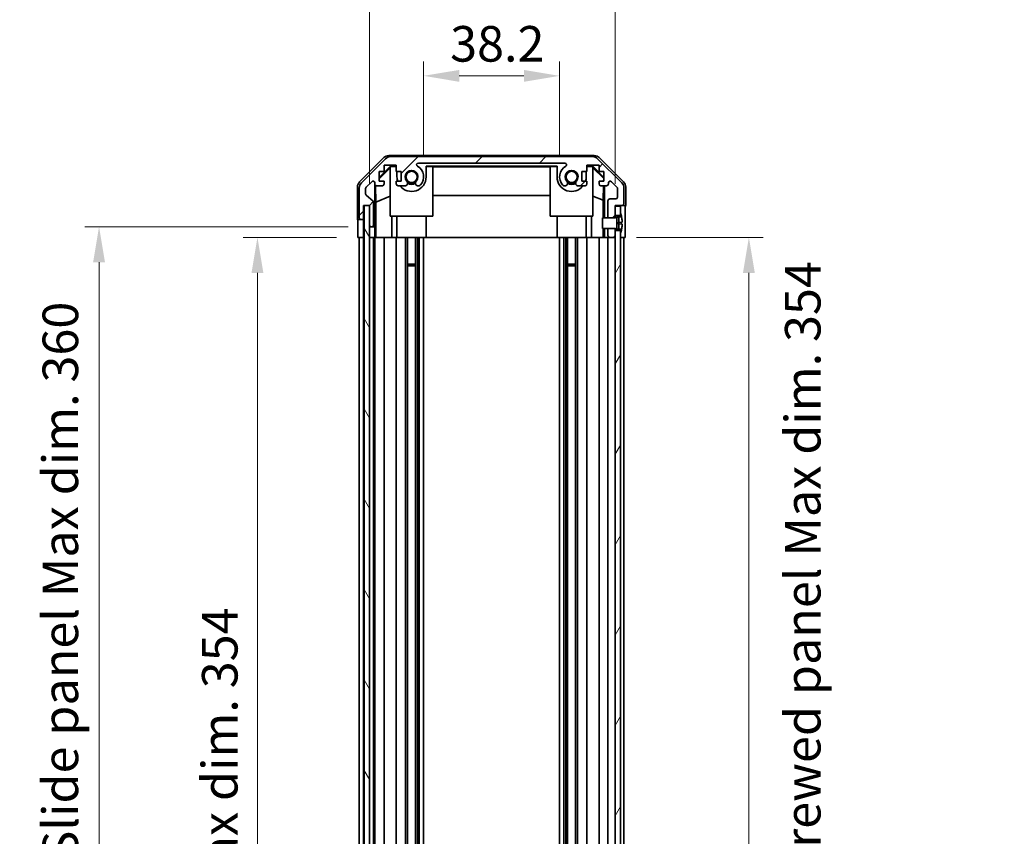
# Model space of a CAD drawing. Units: millimetres. Extents: x 58 to 7353, y 11 to 1297.
# Drawn here: x 2457 to 2734, y 697 to 926 of the extents above; entities that cross this region are included whole.
import ezdxf

# ---------------------------------------------------------------- set-up
doc = ezdxf.new("R2010")
doc.units = ezdxf.units.MM
doc.header["$LTSCALE"] = 4
doc.layers.get('Defpoints').update_dxf_attribs({"lineweight": 25})
for name, color, linetype, lineweight in [('Dimension (ISO)', 7, 'Continuous', 18), ('Dimension (ISO) @ 1', 7, 'Continuous', 18), ('Hatch (ISO)', 1, 'Continuous', 18), ('Visible (ISO)', 7, 'Continuous', 35)]:
    doc.layers.add(name, color=color, linetype=linetype, lineweight=lineweight)
doc.styles.add('Note Text (TK)', font='txt')
doc.dimstyles.new('Default - Method 1b (TK)', dxfattribs={"dimscale": 4, "dimtxt": 2.5, "dimasz": 2.5, "dimexe": 1, "dimexo": 1.5, "dimgap": 1, "dimtad": 1, "dimtoh": 1, "dimrnd": 1e-08, "dimdsep": 46, "dimtxsty": 'Note Text (TK)', "dimcen": 0.09, "dimdle": 5, "dimclrd": 100, "dimclre": 100, "dimclrt": 7, "dimadec": 1, "dimazin": 1, "dimtfac": 1, "dimtmove": 0, "dimatfit": 3, "dimfxl": 1, "dimtolj": 1, "dimlwd": -1, "dimlwe": -1, "dimarcsym": 0})

# ---------------------------------------------------------------- blocks, each defined once
blk = doc.blocks.new('*D61')
at = {"layer": 'Defpoints', "color": 0}
for p in [(2609.19, 910.38), (2570.99, 881.99), (2609.19, 881.99)]:
    blk.add_point(p, dxfattribs=at)
at = {"layer": 'Dimension (ISO)', "color": 100}
for p, q in [((2570.99, 887.99), (2570.99, 914.38)), ((2609.19, 887.99), (2609.19, 914.38)), ((2580.99, 910.38), (2599.19, 910.38))]:
    blk.add_line(p, q, dxfattribs=at)
for points in [[(2580.99, 912.04), (2580.99, 908.71), (2570.99, 910.38)], [(2599.19, 912.04), (2599.19, 908.71), (2609.19, 910.38)]]:
    blk.add_solid(points, dxfattribs=at)
at = {"layer": 'Dimension (ISO)', "color": 7, "insert": (2578.44, 919.38), "char_height": 10, "attachment_point": 4, "style": 'Note Text (TK)'}
blk.add_mtext('\\A1;38.2', dxfattribs=at)
blk = doc.blocks.new('*D60')
at = {"layer": 'Defpoints', "color": 0}
for p in [(2624.79, 955.92), (2555.74, 873.99), (2624.79, 873.99)]:
    blk.add_point(p, dxfattribs=at)
at = {"layer": 'Dimension (ISO)', "color": 100}
for p, q in [((2555.74, 879.99), (2555.74, 959.92)), ((2624.79, 879.99), (2624.79, 959.92)), ((2565.74, 955.92), (2614.79, 955.92))]:
    blk.add_line(p, q, dxfattribs=at)
for points in [[(2565.74, 957.58), (2565.74, 954.25), (2555.74, 955.92)], [(2614.79, 957.58), (2614.79, 954.25), (2624.79, 955.92)]]:
    blk.add_solid(points, dxfattribs=at)
at = {"layer": 'Dimension (ISO)', "color": 7, "insert": (2515.41, 966.51), "char_height": 10, "attachment_point": 4, "style": 'Note Text (TK)'}
blk.add_mtext('\\A1; 有効寸法 / Max dim. 69', dxfattribs=at)
blk = doc.blocks.new('*D59')
at = {"layer": 'Defpoints', "color": 0}
for p in [(2552.48, 864.99), (2524.27, 510.99), (2552.39, 510.99)]:
    blk.add_point(p, dxfattribs=at)
at = {"layer": 'Dimension (ISO)', "color": 100}
for p, q in [((2546.48, 864.99), (2520.27, 864.99)), ((2524.27, 854.99), (2524.27, 520.99)), ((2546.39, 510.99), (2520.27, 510.99))]:
    blk.add_line(p, q, dxfattribs=at)
for points in [[(2522.6, 854.99), (2525.93, 854.99), (2524.27, 864.99)], [(2522.6, 520.99), (2525.93, 520.99), (2524.27, 510.99)]]:
    blk.add_solid(points, dxfattribs=at)
at = {"layer": 'Dimension (ISO)', "color": 7, "insert": (2513.68, 611.93), "char_height": 10, "attachment_point": 4, "rotation": 90, "style": 'Note Text (TK)'}
blk.add_mtext('\\A1;有効寸法 / Max dim. 354', dxfattribs=at)
blk = doc.blocks.new('*D58')
at = {"layer": 'Defpoints', "color": 0}
for p in [(2479.74, 867.99), (2555.74, 867.99), (2555.74, 507.99)]:
    blk.add_point(p, dxfattribs=at)
at = {"layer": 'Dimension (ISO)', "color": 100}
for p, q in [((2549.74, 867.99), (2475.74, 867.99)), ((2479.74, 517.99), (2479.74, 857.99)), ((2549.74, 507.99), (2475.74, 507.99))]:
    blk.add_line(p, q, dxfattribs=at)
for points in [[(2478.07, 857.99), (2481.41, 857.99), (2479.74, 867.99)], [(2478.07, 517.99), (2481.41, 517.99), (2479.74, 507.99)]]:
    blk.add_solid(points, dxfattribs=at)
at = {"layer": 'Dimension (ISO)', "color": 7, "insert": (2468.87, 528.58), "char_height": 10, "attachment_point": 4, "rotation": 90, "style": 'Note Text (TK)'}
blk.add_mtext('\\A1;ハメ込みパネル有効寸法 / Slide panel Max dim. 360', dxfattribs=at)
blk = doc.blocks.new('*D57')
at = {"layer": 'Defpoints', "color": 0}
for p in [(2624.79, 864.99), (2662.42, 864.99), (2624.79, 510.99)]:
    blk.add_point(p, dxfattribs=at)
at = {"layer": 'Dimension (ISO)', "color": 100}
for p, q in [((2630.79, 864.99), (2666.42, 864.99)), ((2662.42, 520.99), (2662.42, 854.99)), ((2630.79, 510.99), (2666.42, 510.99))]:
    blk.add_line(p, q, dxfattribs=at)
for points in [[(2660.75, 854.99), (2664.08, 854.99), (2662.42, 864.99)], [(2660.75, 520.99), (2664.08, 520.99), (2662.42, 510.99)]]:
    blk.add_solid(points, dxfattribs=at)
at = {"layer": 'Dimension (ISO)', "color": 7, "insert": (2677.56, 516.85), "char_height": 10, "attachment_point": 4, "rotation": 90, "style": 'Note Text (TK)'}
blk.add_mtext('\\A1;ねじ止めパネル有効寸法 / Screwed panel Max dim. 354', dxfattribs=at)

msp = doc.modelspace()

# ---------------------------------------------------------------- hatches: boundary and pattern name
at = {"layer": 'Hatch (ISO)'}
h = msp.add_hatch(dxfattribs=at)
h.set_pattern_fill('ANSI31', color=256, scale=101.6, style=0)
h.set_pattern_definition([(45, (1574, 1e-06), (-8.98026, 8.98026), [])])
edge = h.paths.add_edge_path()
edge.add_line((2624.7893, 867.4852), (2622.7893, 867.4852))
edge.add_line((2622.7893, 867.4852), (2622.7893, 867.4852))
edge.add_line((2622.7893, 867.4852), (2622.7893, 865.4852))
edge.add_ellipse((2623.2893, 865.4852), major_axis=(-0.5, 0), ratio=1, start_angle=0, end_angle=90)
edge.add_line((2623.2893, 864.9852), (2624.2893, 864.9852))
edge.add_ellipse((2624.2893, 865.4852), major_axis=(0, -0.5), ratio=1, start_angle=0, end_angle=90)
edge.add_line((2624.7893, 865.4852), (2624.7893, 866.8852))
edge.add_line((2624.7893, 866.8852), (2624.7893, 867.4833))
edge.add_line((2624.7893, 867.4833), (2624.7893, 867.4852))
edge = h.paths.add_edge_path()
edge.add_ellipse((2561.7177, 885.6852), major_axis=(0, 2), ratio=1, start_angle=0, end_angle=45)
edge.add_line((2560.3035, 887.0994), (2553.4751, 880.271))
edge.add_ellipse((2554.8893, 878.8568), major_axis=(-1.4142, 1.4142), ratio=1, start_angle=0, end_angle=45)
edge.add_line((2552.8893, 878.8568), (2552.8893, 870.4852))
edge.add_ellipse((2553.3893, 870.4852), major_axis=(-0.5, 0), ratio=1, start_angle=0, end_angle=90)
edge.add_line((2553.3893, 869.9852), (2553.5893, 869.9852))
edge.add_ellipse((2553.5893, 870.4852), major_axis=(0, -0.5), ratio=1, start_angle=0, end_angle=90)
edge.add_line((2554.0893, 870.4852), (2554.0893, 873.9852))
edge.add_line((2554.0893, 873.9852), (2555.7393, 873.9852))
edge.add_line((2555.7393, 873.9852), (2555.7393, 873.9352))
edge.add_line((2555.7393, 873.9352), (2555.7393, 868.4852))
edge.add_ellipse((2556.2393, 868.4852), major_axis=(-0.5, 0), ratio=1, start_angle=0, end_angle=90)
edge.add_line((2556.2393, 867.9852), (2556.4393, 867.9852))
edge.add_ellipse((2556.4393, 868.4852), major_axis=(0, -0.5), ratio=1, start_angle=0, end_angle=90)
edge.add_line((2556.9393, 868.4852), (2556.9393, 874.7607))
edge.add_ellipse((2556.4393, 874.7607), major_axis=(0.5, 0), ratio=1, start_angle=0, end_angle=48.366461)
edge.add_line((2556.7715, 875.1344), (2554.8571, 876.836))
edge.add_ellipse((2555.1893, 877.2097), major_axis=(-0.3322, -0.3737), ratio=1, start_angle=311.633539, end_angle=360, ccw=False)
edge.add_line((2554.6893, 877.2097), (2554.6893, 878.7325))
edge.add_ellipse((2555.1893, 878.7325), major_axis=(-0.5, 0), ratio=1, start_angle=315, end_angle=360, ccw=False)
edge.add_line((2554.8358, 879.0861), (2556.3858, 880.6361))
edge.add_ellipse((2556.7393, 880.2825), major_axis=(-0.3536, 0.3536), ratio=1, start_angle=225, end_angle=360, ccw=False)
edge.add_line((2557.2393, 880.2825), (2557.2393, 879.9852))
edge.add_ellipse((2557.7393, 879.9852), major_axis=(-0.5, 0), ratio=1, start_angle=0, end_angle=90)
edge.add_line((2557.7393, 879.4852), (2559.3893, 879.4852))
edge.add_ellipse((2559.3893, 879.9852), major_axis=(0, -0.5), ratio=1, start_angle=0, end_angle=90)
edge.add_line((2559.8893, 879.9852), (2559.8893, 880.7352))
edge.add_line((2559.8893, 880.7352), (2558.4893, 880.7352))
edge.add_line((2558.4893, 880.7352), (2558.4893, 883.5352))
edge.add_line((2558.4893, 883.5352), (2559.8893, 883.5352))
edge.add_line((2559.8893, 883.5352), (2559.8893, 885.2352))
edge.add_line((2559.8893, 885.2352), (2563.2893, 885.2352))
edge.add_line((2563.2893, 885.2352), (2563.2893, 883.5352))
edge.add_line((2563.2893, 883.5352), (2564.6893, 883.5352))
edge.add_line((2564.6893, 883.5352), (2564.6893, 880.7352))
edge.add_line((2564.6893, 880.7352), (2563.2893, 880.7352))
edge.add_line((2563.2893, 880.7352), (2563.2893, 879.9852))
edge.add_ellipse((2563.7893, 879.9852), major_axis=(-0.5, 0), ratio=1, start_angle=0, end_angle=90)
edge.add_line((2563.7893, 879.4852), (2565.9166, 879.4852))
edge.add_ellipse((2565.6596, 880.2428), major_axis=(0.2571, -0.7576), ratio=1, start_angle=0, end_angle=113.335886)
edge.add_ellipse((2567.5893, 881.9852), major_axis=(-1.336, -1.2063), ratio=1, start_angle=95.840426, end_angle=360, ccw=False)
edge.add_ellipse((2569.5191, 880.2428), major_axis=(-0.5938, 0.5361), ratio=1, start_angle=0, end_angle=113.335886)
edge.add_line((2569.262, 879.4852), (2569.7762, 879.4851))
edge.add_ellipse((2569.5191, 880.2428), major_axis=(0.2571, -0.7577), ratio=1, start_angle=0, end_angle=29.176312)
edge.add_ellipse((2567.5893, 881.9852), major_axis=(2.5236, -2.2786), ratio=1, start_angle=0, end_angle=102.759257)
edge.add_ellipse((2569.4991, 885.3855), major_axis=(-0.2447, -0.4357), ratio=1, start_angle=209.320529, end_angle=360, ccw=False)
edge.add_line((2569.4991, 885.8852), (2610.6796, 885.8852))
edge.add_ellipse((2610.6796, 885.3855), major_axis=(0, 0.4997), ratio=1, start_angle=209.320529, end_angle=360, ccw=False)
edge.add_ellipse((2612.5893, 881.9852), major_axis=(-1.665, 2.9645), ratio=1, start_angle=0, end_angle=102.759257)
edge.add_ellipse((2610.6596, 880.2428), major_axis=(-0.5939, -0.5362), ratio=1, start_angle=0, end_angle=29.176312)
edge.add_line((2610.4025, 879.4851), (2610.9166, 879.4852))
edge.add_ellipse((2610.6596, 880.2428), major_axis=(0.2571, -0.7576), ratio=1, start_angle=0, end_angle=113.335886)
edge.add_ellipse((2612.5893, 881.9852), major_axis=(-1.336, -1.2063), ratio=1, start_angle=95.840426, end_angle=360, ccw=False)
edge.add_ellipse((2614.5191, 880.2428), major_axis=(-0.5938, 0.5361), ratio=1, start_angle=0, end_angle=113.335886)
edge.add_line((2614.262, 879.4852), (2616.3893, 879.4852))
edge.add_ellipse((2616.3893, 879.9852), major_axis=(0, -0.5), ratio=1, start_angle=0, end_angle=90)
edge.add_line((2616.8893, 879.9852), (2616.8893, 880.7352))
edge.add_line((2616.8893, 880.7352), (2615.4893, 880.7352))
edge.add_line((2615.4893, 880.7352), (2615.4893, 883.5352))
edge.add_line((2615.4893, 883.5352), (2616.8893, 883.5352))
edge.add_line((2616.8893, 883.5352), (2616.8893, 885.2352))
edge.add_line((2616.8893, 885.2352), (2620.2893, 885.2352))
edge.add_line((2620.2893, 885.2352), (2620.2893, 883.5352))
edge.add_line((2620.2893, 883.5352), (2621.6893, 883.5352))
edge.add_line((2621.6893, 883.5352), (2621.6893, 880.7352))
edge.add_line((2621.6893, 880.7352), (2620.2893, 880.7352))
edge.add_line((2620.2893, 880.7352), (2620.2893, 879.9852))
edge.add_ellipse((2620.7893, 879.9852), major_axis=(-0.5, 0), ratio=1, start_angle=0, end_angle=90)
edge.add_line((2620.7893, 879.4852), (2622.4393, 879.4852))
edge.add_ellipse((2622.4393, 879.9852), major_axis=(0, -0.5), ratio=1, start_angle=0, end_angle=90)
edge.add_line((2622.9393, 879.9852), (2622.9393, 880.2825))
edge.add_ellipse((2623.4393, 880.2825), major_axis=(-0.5, 0), ratio=1, start_angle=225, end_angle=360, ccw=False)
edge.add_line((2623.7929, 880.6361), (2625.3429, 879.0861))
edge.add_ellipse((2624.9893, 878.7325), major_axis=(0.3536, 0.3536), ratio=1, start_angle=315, end_angle=360, ccw=False)
edge.add_line((2625.4893, 878.7325), (2625.4893, 876.2852))
edge.add_ellipse((2624.9893, 876.2852), major_axis=(0.5, 0), ratio=1, start_angle=270, end_angle=360, ccw=False)
edge.add_line((2624.9893, 875.7852), (2623.2893, 875.7852))
edge.add_ellipse((2623.2893, 875.2852), major_axis=(0, 0.5), ratio=1, start_angle=0, end_angle=90)
edge.add_line((2622.7893, 875.2852), (2622.7893, 870.4853))
edge.add_line((2622.7893, 870.4853), (2622.7893, 870.4852))
edge.add_line((2622.7893, 870.4852), (2624.7893, 870.4852))
edge.add_line((2624.7893, 870.4852), (2624.7893, 870.4871))
edge.add_line((2624.7893, 870.4871), (2624.7893, 871.0852))
edge.add_line((2624.7893, 871.0852), (2624.7893, 873.7352))
edge.add_line((2624.7893, 873.7352), (2624.7893, 873.9852))
edge.add_line((2624.7893, 873.9852), (2626.7893, 873.9852))
edge.add_ellipse((2626.7893, 874.4852), major_axis=(0, -0.5), ratio=1, start_angle=0, end_angle=90)
edge.add_line((2627.2893, 874.4852), (2627.2893, 878.8568))
edge.add_ellipse((2625.2893, 878.8568), major_axis=(2, 0), ratio=1, start_angle=0, end_angle=45)
edge.add_line((2626.7035, 880.271), (2619.8751, 887.0994))
edge.add_ellipse((2618.4609, 885.6852), major_axis=(1.4142, 1.4142), ratio=1, start_angle=0, end_angle=45)
edge.add_line((2618.4609, 887.6852), (2561.7177, 887.6852))
h = msp.add_hatch(dxfattribs=at)
h.set_pattern_fill('ANSI31', color=256, scale=101.6, angle=75.000175, style=0)
h.set_pattern_definition([(120.0002, (1574, 1e-06), (-10.9985, -6.35003), [])])
h.paths.add_polyline_path([(2554.2393, 873.9352), (2554.2393, 502.0352), (2555.7393, 502.0352), (2555.7393, 507.4852), (2555.7393, 868.4852), (2555.7393, 873.9352)])
h = msp.add_hatch(dxfattribs=at)
h.set_pattern_fill('ANSI31', color=256, scale=101.6, angle=14.999978, style=0)
h.set_pattern_definition([(60, (1574, 1e-06), (-10.99852, 6.35), [])])
h.paths.add_polyline_path([(2626.2893, 504.8852), (2624.7893, 504.8852), (2624.7893, 502.2352), (2626.2893, 502.2352), (2626.2893, 504.2121)])
h.paths.add_polyline_path([(2624.7893, 871.0852), (2626.2893, 871.0852), (2626.2893, 871.7584), (2626.2893, 873.7352), (2624.7893, 873.7352)])
h.paths.add_polyline_path([(2626.2893, 866.8852), (2624.7893, 866.8852), (2624.7893, 865.4852), (2624.7893, 510.4852), (2624.7893, 509.0852), (2626.2893, 509.0852), (2626.2893, 509.7584), (2626.2893, 866.2121)])
h = msp.add_hatch(dxfattribs=at)
h.set_pattern_fill('ANSI31', color=256, scale=101.6, angle=105.000246, style=0)
h.set_pattern_definition([(150.0002, (1574, 1e-06), (-6.34995, -10.99855), [])])
edge = h.paths.add_edge_path()
edge.add_ellipse((2624.7701, 870.5853), major_axis=(0.0371, -0.0928), ratio=1, start_angle=349.302784, end_angle=360)
edge.add_line((2624.8072, 870.4924), (2626.2893, 871.0852))
edge.add_line((2626.2893, 871.0852), (2626.2893, 871.7584))
edge.add_ellipse((2626.2993, 871.7584), major_axis=(0.0093, 0.00369), ratio=1, start_angle=0, end_angle=158.360479, ccw=False)
edge.add_ellipse((2619.3092, 868.9852), major_axis=(7.3281, 1.7323), ratio=1, start_angle=0, end_angle=8.339295, ccw=False)
edge.add_line((2626.6373, 870.7175), (2625.8393, 870.6477))
edge.add_line((2625.8393, 870.6477), (2625.3393, 870.5596))
edge.add_line((2625.3393, 870.5596), (2625.3393, 867.4109))
edge.add_line((2625.3393, 867.4109), (2625.8393, 867.3227))
edge.add_line((2625.8393, 867.3227), (2626.6373, 867.2529))
edge.add_ellipse((2619.3092, 868.9852), major_axis=(6.9994, -2.7768), ratio=1, start_angle=0, end_angle=8.339295, ccw=False)
edge.add_ellipse((2626.2993, 866.2121), major_axis=(-0.01, 0), ratio=1, start_angle=0, end_angle=158.360479, ccw=False)
edge.add_line((2626.2893, 866.2121), (2626.2893, 866.8852))
edge.add_line((2626.2893, 866.8852), (2624.8072, 867.478))
edge.add_ellipse((2624.7701, 867.3852), major_axis=(0.0193, 0.0981), ratio=1, start_angle=349.302784, end_angle=360)
edge.add_ellipse((2624.7701, 867.3852), major_axis=(0, 0.1), ratio=1, start_angle=348.897216, end_angle=360)
edge.add_line((2624.7701, 867.4852), (2622.7893, 867.4852))
edge.add_line((2622.7893, 867.4852), (2621.2893, 867.4852))
edge.add_line((2621.2893, 867.4852), (2621.2893, 870.4853))
edge.add_line((2621.2893, 870.4853), (2622.7893, 870.4853))
edge.add_line((2622.7893, 870.4853), (2624.7701, 870.4853))
edge.add_ellipse((2624.7701, 870.5853), major_axis=(0.0193, -0.0981), ratio=1, start_angle=348.897216, end_angle=360)

# ---------------------------------------------------------------- linework, layer by layer
at = {"layer": 'Visible (ISO)'}
for p, q in [((2552.975, 880.5697), (2559.8049, 887.3996)), ((2560.3035, 887.0994), (2553.4751, 880.271)), ((2561.2189, 887.9852), (2618.9597, 887.9852)), ((2618.4609, 887.6852), (2561.7177, 887.6852)), ((2569.4991, 885.8852), (2610.6796, 885.8852)), ((2626.7035, 880.271), (2619.8751, 887.0994)), ((2620.3738, 887.3996), (2627.2037, 880.5697)), ((2558.4893, 881.8401), (2561.634, 884.9848)), ((2558.4893, 881.4725), (2561.5893, 884.5272)), ((2558.4893, 880.7352), (2558.4893, 883.5352)), ((2558.4893, 883.5352), (2559.8893, 883.5352)), ((2559.8893, 883.5352), (2559.8893, 885.2352)), ((2559.8893, 885.2352), (2563.2893, 885.2352)), ((2561.7387, 884.88), (2561.5893, 884.7306)), ((2561.5893, 870.9852), (2561.5893, 884.7306)), ((2561.634, 884.9848), (2563.2893, 884.9848)), ((2561.634, 884.9848), (2561.7387, 884.88)), ((2563.2893, 884.88), (2561.7387, 884.88)), ((2563.2893, 885.2352), (2563.2893, 883.5352)), ((2563.2893, 883.5352), (2564.6893, 883.5352)), ((2563.4893, 883.5352), (2563.4893, 881.9852)), ((2564.6893, 883.5352), (2564.6893, 880.7352)), ((2571.6893, 881.9852), (2571.6893, 884.9848)), ((2571.6893, 884.9848), (2608.4893, 884.9848)), ((2573.5893, 884.88), (2571.6893, 884.88)), ((2573.5893, 884.88), (2573.5893, 870.9852)), ((2573.5893, 884.7759), (2606.5893, 884.7759)), ((2608.4893, 884.88), (2606.5893, 884.88)), ((2606.5893, 870.9852), (2606.5893, 884.88)), ((2608.4893, 884.9848), (2608.4893, 881.9852)), ((2615.4893, 880.7352), (2615.4893, 883.5352)), ((2615.4893, 883.5352), (2616.8893, 883.5352)), ((2616.6893, 881.9852), (2616.6893, 883.5352)), ((2616.8893, 883.5352), (2616.8893, 885.2352)), ((2616.8893, 885.2352), (2620.2893, 885.2352)), ((2616.8893, 884.9848), (2618.5446, 884.9848)), ((2618.4399, 884.88), (2616.8893, 884.88)), ((2618.4399, 884.88), (2618.5446, 884.9848)), ((2618.5893, 884.7306), (2618.4399, 884.88)), ((2618.5446, 884.9848), (2621.6893, 881.8401)), ((2618.5893, 884.7306), (2618.5893, 870.9852)), ((2618.5893, 884.5272), (2621.604, 881.5566)), ((2620.2893, 885.2352), (2620.2893, 883.5352)), ((2620.2893, 883.5352), (2621.6893, 883.5352)), ((2621.6893, 883.5352), (2621.6893, 880.7352)), ((2554.8358, 879.0861), (2556.3858, 880.6361)), ((2557.2393, 880.2825), (2557.2393, 879.9852)), ((2559.8893, 880.7352), (2558.4893, 880.7352)), ((2559.8893, 879.9852), (2559.8893, 880.7352)), ((2564.6893, 880.7352), (2563.2893, 880.7352)), ((2563.2893, 880.7352), (2563.2893, 879.9852)), ((2616.8893, 880.7352), (2615.4893, 880.7352)), ((2616.8893, 879.9852), (2616.8893, 880.7352)), ((2621.6893, 880.7352), (2620.2893, 880.7352)), ((2620.2893, 880.7352), (2620.2893, 879.9852)), ((2621.604, 881.5566), (2621.5897, 880.7352)), ((2621.6893, 881.6419), (2621.604, 881.5566)), ((2622.9393, 879.9852), (2622.9393, 880.2825)), ((2623.7929, 880.6361), (2625.3429, 879.0861)), ((2552.3893, 869.9852), (2552.3893, 879.1556)), ((2552.8893, 878.8568), (2552.8893, 870.4852)), ((2554.6893, 877.2097), (2554.6893, 878.7325)), ((2557.2401, 867.9852), (2557.2401, 879.958)), ((2557.5119, 874.9227), (2557.4304, 879.5921)), ((2557.7393, 879.4852), (2559.3893, 879.4852)), ((2563.7893, 879.4852), (2565.9166, 879.4852)), ((2569.262, 879.4852), (2569.7762, 879.4851)), ((2610.4025, 879.4851), (2610.9166, 879.4852)), ((2614.262, 879.4852), (2616.3893, 879.4852)), ((2620.7893, 879.4852), (2622.4393, 879.4852)), ((2621.5678, 879.4852), (2621.4965, 875.399)), ((2621.7884, 879.4852), (2621.7884, 870.4853)), ((2625.4893, 878.7325), (2625.4893, 876.2852)), ((2627.2893, 874.4852), (2627.2893, 878.8568)), ((2627.7893, 873.9852), (2627.7893, 879.1556)), ((2556.7715, 875.1344), (2554.8571, 876.836)), ((2556.9393, 868.4852), (2556.9393, 874.7607)), ((2557.5119, 874.9227), (2561.5893, 876.5824)), ((2557.5119, 864.9852), (2557.5119, 874.9227)), ((2606.5893, 876.7426), (2573.5893, 876.7426)), ((2621.4965, 875.399), (2618.5893, 876.5824)), ((2621.4965, 875.399), (2621.4965, 870.4853)), ((2622.7893, 875.2852), (2622.7893, 870.4852)), ((2624.9893, 875.7852), (2623.2893, 875.7852)), ((2554.0893, 870.4852), (2554.0893, 873.9852)), ((2554.0893, 873.9852), (2555.7393, 873.9852)), ((2554.0901, 869.9852), (2554.0901, 873.9852)), ((2554.2393, 873.9352), (2554.2393, 502.0352)), ((2555.7393, 873.9352), (2554.2393, 873.9352)), ((2555.7393, 873.9852), (2555.7393, 868.4852)), ((2555.7393, 502.0352), (2555.7393, 873.9352)), ((2624.7893, 870.4852), (2624.7893, 873.9852)), ((2624.7893, 873.9852), (2626.7893, 873.9852)), ((2626.2893, 873.7352), (2624.7893, 873.7352)), ((2624.7893, 873.7352), (2624.7893, 871.0852)), ((2626.2893, 871.0852), (2626.2893, 873.7352)), ((2626.7893, 873.9852), (2627.7893, 873.9852)), ((2552.3893, 869.9852), (2553.3893, 869.9852)), ((2553.3893, 869.9852), (2553.5893, 869.9852)), ((2553.5893, 869.9852), (2554.0901, 869.9852)), ((2554.0901, 869.9852), (2554.0901, 867.9852)), ((2573.5893, 870.9852), (2561.5893, 870.9852)), ((2562.0181, 870.9852), (2562.0181, 864.9852)), ((2563.4893, 864.9852), (2563.4893, 870.9852)), ((2571.6893, 864.9852), (2571.6893, 870.9852)), ((2618.5893, 870.9852), (2606.5893, 870.9852)), ((2608.4893, 864.9852), (2608.4893, 870.9852)), ((2616.6893, 864.9852), (2616.6893, 870.9852)), ((2618.1605, 864.9852), (2618.1605, 870.9852)), ((2624.7701, 870.4853), (2621.2893, 870.4853)), ((2621.2893, 870.4853), (2621.2893, 867.4852)), ((2622.7893, 870.4852), (2624.7893, 870.4852)), ((2624.7893, 871.0852), (2626.2893, 871.0852)), ((2626.2893, 871.0852), (2624.8072, 870.4924)), ((2625.3393, 870.5596), (2625.8393, 870.6477)), ((2625.3393, 867.4109), (2625.3393, 870.5596)), ((2625.8393, 869.1977), (2625.3393, 869.1096)), ((2625.8393, 870.6477), (2626.6373, 870.7175)), ((2625.8393, 869.4852), (2625.8393, 870.6477)), ((2625.8393, 869.4852), (2625.8393, 869.1977)), ((2626.8168, 869.2832), (2625.8393, 869.1977)), ((2625.8393, 868.7727), (2625.8393, 869.1977)), ((2626.2893, 871.7584), (2626.2893, 871.0852)), ((2552.4766, 864.9852), (2552.4766, 867.9852)), ((2554.0901, 867.9852), (2554.0901, 864.9852)), ((2555.7401, 868.458), (2555.7401, 867.9852)), ((2555.7401, 867.9852), (2556.2393, 867.9852)), ((2555.7401, 865.9852), (2555.7401, 867.9852)), ((2556.2393, 867.9852), (2556.4393, 867.9852)), ((2556.4393, 867.9852), (2557.2401, 867.9852)), ((2557.2401, 867.9852), (2557.2575, 867.9852)), ((2621.2893, 867.4852), (2624.7701, 867.4852)), ((2621.4965, 867.4852), (2621.4965, 864.9852)), ((2621.7884, 867.4852), (2621.7884, 864.9852)), ((2624.7893, 867.4852), (2622.7893, 867.4852)), ((2622.7893, 867.4852), (2622.7893, 865.4852)), ((2624.7893, 865.4852), (2624.7893, 867.4852)), ((2626.2893, 866.8852), (2624.7893, 866.8852)), ((2624.7893, 866.8852), (2624.7893, 509.0852)), ((2624.8072, 867.478), (2626.2893, 866.8852)), ((2625.8393, 868.7727), (2625.3393, 868.8609)), ((2625.8393, 867.3227), (2625.3393, 867.4109)), ((2626.8168, 868.6872), (2625.8393, 868.7727)), ((2625.8393, 868.7727), (2625.8393, 868.4852)), ((2625.8393, 867.3227), (2625.8393, 868.4852)), ((2626.6373, 867.2529), (2625.8393, 867.3227)), ((2626.2893, 509.0852), (2626.2893, 866.8852)), ((2626.2893, 866.8852), (2626.2893, 866.2121)), ((2627.6322, 868.9852), (2627.6322, 864.9852)), ((2554.0901, 864.9852), (2552.4766, 864.9852)), ((2552.8893, 510.9852), (2552.8893, 864.9852)), ((2553.5893, 864.9852), (2553.3893, 864.9852)), ((2554.0893, 510.9852), (2554.0893, 864.9852)), ((2554.2393, 864.9852), (2554.0901, 864.9852)), ((2554.2393, 864.9852), (2554.0901, 864.9852)), ((2555.7393, 864.9852), (2555.7401, 864.9852)), ((2555.7401, 864.9852), (2555.7401, 865.9852)), ((2557.2924, 864.9852), (2555.7401, 864.9852)), ((2556.4393, 864.9852), (2556.2393, 864.9852)), ((2556.9393, 510.9852), (2556.9393, 864.9852)), ((2557.2393, 510.9852), (2557.2393, 864.9852)), ((2557.2924, 865.9852), (2557.2924, 864.9852)), ((2557.4943, 864.9852), (2557.2924, 864.9852)), ((2557.4943, 864.9852), (2557.7393, 864.9852)), ((2559.3893, 864.9852), (2557.7393, 864.9852)), ((2559.3893, 864.9852), (2559.8893, 864.9852)), ((2559.8893, 510.9852), (2559.8893, 864.9852)), ((2562.0181, 864.9852), (2559.8893, 864.9852)), ((2563.2893, 864.9852), (2562.0181, 864.9852)), ((2563.2893, 864.9852), (2563.7893, 864.9852)), ((2563.2893, 510.9852), (2563.2893, 864.9852)), ((2564.3397, 864.9852), (2563.7893, 864.9852)), ((2564.3397, 864.9852), (2571.6893, 864.9852)), ((2565.9166, 510.9852), (2565.9166, 864.9852)), ((2566.4596, 510.9852), (2566.4596, 864.9852)), ((2568.7191, 510.9852), (2568.7191, 864.9852)), ((2569.262, 510.9852), (2569.262, 864.9852)), ((2569.7762, 510.9852), (2569.7762, 864.9852)), ((2570.9894, 510.9852), (2570.9894, 864.9852)), ((2608.4893, 864.9852), (2571.6893, 864.9852)), ((2608.4893, 864.9852), (2615.8389, 864.9852)), ((2609.1892, 510.9852), (2609.1892, 864.9852)), ((2610.4025, 510.9852), (2610.4025, 864.9852)), ((2610.9166, 510.9852), (2610.9166, 864.9852)), ((2611.4596, 510.9852), (2611.4596, 864.9852)), ((2613.7191, 510.9852), (2613.7191, 864.9852)), ((2614.262, 510.9852), (2614.262, 864.9852)), ((2616.3893, 864.9852), (2615.8389, 864.9852)), ((2616.3893, 864.9852), (2616.8893, 864.9852)), ((2616.8893, 510.9852), (2616.8893, 864.9852)), ((2618.1605, 864.9852), (2616.8893, 864.9852)), ((2620.2893, 864.9852), (2618.1605, 864.9852)), ((2620.2893, 864.9852), (2620.7893, 864.9852)), ((2620.2893, 510.9852), (2620.2893, 864.9852)), ((2621.5353, 864.9852), (2620.7893, 864.9852)), ((2621.7884, 864.9852), (2621.5353, 864.9852)), ((2621.7884, 864.9852), (2623.2893, 864.9852)), ((2622.7893, 510.9852), (2622.7893, 864.9852)), ((2623.2893, 864.9852), (2624.2893, 864.9852)), ((2624.2893, 864.9852), (2624.7893, 864.9852)), ((2626.7893, 864.9852), (2626.2893, 864.9852)), ((2627.6322, 864.9852), (2626.2893, 864.9852)), ((2627.2893, 510.9852), (2627.2893, 864.9852)), ((2566.4596, 857.4147), (2568.7191, 857.4147)), ((2568.7191, 856.9852), (2566.4596, 856.9852)), ((2611.4596, 857.4147), (2613.7191, 857.4147)), ((2613.7191, 856.9852), (2611.4596, 856.9852))]:
    msp.add_line(p, q, dxfattribs=at)
for centre in [(2567.5893, 881.9852), (2612.5893, 881.9852)]:
    msp.add_circle(centre, 1.5706, dxfattribs=at)
for centre, radius, start, end in [((2561.7177, 885.6852), 2, 90, 135), ((2569.4991, 885.3855), 0.4997, 90, 240.679471), ((2610.6796, 885.3855), 0.4997, 299.320529, 90), ((2618.4609, 885.6852), 2, 45, 90), ((2567.5893, 881.9852), 1.8, 317.920213, 222.079787), ((2567.5893, 881.9852), 3.4001, 317.920213, 60.679471), ((2612.5893, 881.9852), 3.4001, 119.320529, 222.079787), ((2612.5893, 881.9852), 1.8, 317.920213, 222.079787), ((2554.8893, 878.8568), 2, 135, 180), ((2556.7393, 880.2825), 0.5, 0, 135), ((2567.5893, 881.9852), 4.1, 180, 197.750827), ((2567.5893, 881.9852), 4.1, 217.571869, 0), ((2565.6596, 880.2428), 0.8, 288.743901, 42.079787), ((2567.5893, 881.9852), 2, 235.405155, 304.594845), ((2567.5893, 881.9852), 2.1, 237.438672, 302.561328), ((2569.5191, 880.2428), 0.8, 137.920213, 251.256099), ((2612.5893, 881.9852), 4.1, 180, 322.428131), ((2610.6596, 880.2428), 0.8, 288.743901, 42.079787), ((2612.5893, 881.9852), 2, 235.405155, 304.594845), ((2612.5893, 881.9852), 2.1, 237.438672, 302.561328), ((2614.5191, 880.2428), 0.8, 137.920213, 251.256099), ((2612.5893, 881.9852), 4.1, 342.249173, 0), ((2623.4393, 880.2825), 0.5, 45, 180), ((2625.2893, 878.8568), 2, 0, 45), ((2555.1893, 878.7325), 0.5, 135, 180), ((2557.7393, 879.9852), 0.5, 180, 270), ((2559.3893, 879.9852), 0.5, 270, 0), ((2563.7893, 879.9852), 0.5, 180, 270), ((2569.5191, 880.2428), 0.8001, 288.743901, 317.920213), ((2610.6596, 880.2428), 0.8001, 222.079787, 251.256099), ((2616.3893, 879.9852), 0.5, 270, 0), ((2620.7893, 879.9852), 0.5, 180, 270), ((2622.4393, 879.9852), 0.5, 270, 0), ((2624.9893, 878.7325), 0.5, 0, 45), ((2555.1893, 877.2097), 0.5, 180, 228.366461), ((2556.4393, 874.7607), 0.5, 0, 48.366461), ((2623.2893, 875.2852), 0.5, 90, 180), ((2624.9893, 876.2852), 0.5, 270, 0), ((2626.7893, 874.4852), 0.5, 270, 0), ((2553.3893, 870.4852), 0.5, 180, 270), ((2553.5893, 870.4852), 0.5, 270, 0), ((2624.7701, 870.5853), 0.1, 270, 291.8), ((2626.2993, 871.7584), 0.01, 21.639521, 180), ((2619.3092, 868.9852), 7.5301, 13.300227, 21.639521), ((2556.2393, 868.4852), 0.5, 180, 270), ((2556.4393, 868.4852), 0.5, 270, 0), ((2624.7701, 867.3852), 0.1, 68.2, 90), ((2619.3092, 868.9852), 7.5301, 338.360479, 346.699773), ((2623.2893, 865.4852), 0.5, 180, 270), ((2624.2893, 865.4852), 0.5, 270, 0), ((2626.2993, 866.2121), 0.01, 180, 338.360479)]:
    msp.add_arc(centre, radius, start, end, dxfattribs=at)
for centre, major_axis, ratio, start_param, end_param in [((2561.2195, 885.9849), (-1.4146, 1.4146), 0.99969546, 5.49793944, 6.28318531), ((2618.9591, 885.9849), (1.4146, 1.4146), 0.99969546, 0, 0.78524587), ((2554.3896, 879.155), (-1.4146, 1.4146), 0.99969546, 0, 0.78524587), ((2625.789, 879.155), (1.4146, 1.4146), 0.99969546, 5.49793944, 6.28318531), ((2627.7195, 868.9852), (0, -5), 0.01745506, 3.14159265, 4.71238898), ((2552.4417, 867.9852), (0, 2), 0.01745506, 4.71238898, 6.28318531), ((2619.3404, 868.9852), (0, -7.5216), 0.9961947, 1.63732037, 1.80313234), ((2619.2145, 868.9852), (0, -7.4512), 0.9961947, 1.53295937, 1.60863328), ((2557.2575, 865.9852), (0, 2), 0.01745506, 4.71238898, 6.28318531), ((2619.3404, 868.9852), (0, -7.5216), 0.9961947, 1.33846031, 1.50427228)]:
    msp.add_ellipse(centre, major_axis=major_axis, ratio=ratio, start_param=start_param, end_param=end_param, dxfattribs=at)
for points in [[(2626.8168, 869.4852), (2626.8185, 869.4599), (2626.8199, 869.433), (2626.8218, 869.3833), (2626.8223, 869.3607), (2626.8223, 869.3248), (2626.8218, 869.3093), (2626.8199, 869.2886), (2626.8185, 869.2834), (2626.8168, 869.2832)], [(2626.8168, 868.6872), (2626.8185, 868.687), (2626.8199, 868.6819), (2626.8218, 868.6612), (2626.8223, 868.6456), (2626.8223, 868.6098), (2626.8218, 868.5871), (2626.8199, 868.5375), (2626.8185, 868.5105), (2626.8168, 868.4852)]]:
    msp.add_open_spline(points, degree=3, knots=[0.0307191633, 0.0307191633, 0.0307191633, 0.0307191633, 0.0383195288, 0.0383195288, 0.0459198942, 0.0459198942, 0.0535202597, 0.0535202597, 0.0611206252, 0.0611206252, 0.0611206252, 0.0611206252], dxfattribs=at)

# ---------------------------------------------------------------- dimensions: what is measured, and where the dimension line sits
at = {"layer": 'Dimension (ISO) @ 1', "color": 100}
for base, p1, p2, angle, text, override, picture, middle in [((2624.7893, 955.9153), (2555.7393, 873.9852), (2624.7893, 873.9852), 180, ' 有効寸法 / Max dim. 69', {"dimscale": 1, "dimtxt": 10, "dimasz": 10, "dimexe": 4, "dimexo": 6, "dimgap": 4, "dimtoh": 0, "dimdec": 2, "dimcen": 0.36, "dimtp": 0, "dimtm": 0, "dimtdec": 2, "dimtix": 0, "dimtofl": 0, "dimtmove": 0, "dimatfit": 1}, '*D60', (2590.2643, 955.9153)), ((2479.7401, 867.9852), (2555.7401, 507.9852), (2555.7401, 867.9852), 90, 'ハメ込みパネル有効寸法 / Slide panel Max dim. <>', {"dimscale": 1, "dimtxt": 10, "dimasz": 10, "dimexe": 4, "dimexo": 6, "dimgap": 4, "dimtoh": 0, "dimdec": 2, "dimcen": 0.36, "dimtp": 0, "dimtm": 0, "dimtdec": 2, "dimtix": 0, "dimtofl": 0, "dimtmove": 0, "dimatfit": 1}, '*D58', (2479.7401, 687.9852)), ((2524.2677, 510.9852), (2552.4766, 864.9852), (2552.3893, 510.9852), 90, '有効寸法 / Max dim. <>', {"dimscale": 1, "dimtxt": 10, "dimasz": 10, "dimexe": 4, "dimexo": 6, "dimgap": 4, "dimtoh": 0, "dimdec": 2, "dimcen": 0.36, "dimtp": 0, "dimtm": 0, "dimtdec": 2, "dimtix": 0, "dimtofl": 0, "dimtmove": 0, "dimatfit": 1}, '*D59', (2524.2677, 687.9852)), ((2662.4169, 864.9852), (2624.7893, 510.9852), (2624.7893, 864.9852), 90, 'ねじ止めパネル有効寸法 / Screwed panel Max dim. <>', {"dimscale": 1, "dimtxt": 10, "dimasz": 10, "dimexe": 4, "dimexo": 6, "dimgap": 4, "dimtoh": 0, "dimcen": 0.36, "dimtix": 0, "dimtofl": 0, "dimtmove": 2, "dimatfit": 1}, '*D57', (2677.558, 687.9852))]:
    dim = msp.add_linear_dim(base=base, p1=p1, p2=p2, angle=angle, text=text, dimstyle='Default - Method 1b (TK)', override=override, dxfattribs=at)
    dim.commit()
    dim.dimension.update_dxf_attribs({"geometry": picture, "text_midpoint": middle, "dimtype": 128})
dim = msp.add_linear_dim(base=(2609.1892, 910.3755), p1=(2570.9894, 881.9852), p2=(2609.1892, 881.9852), angle=180, dimstyle='Default - Method 1b (TK)', override={"dimscale": 1, "dimtxt": 10, "dimasz": 10, "dimexe": 4, "dimexo": 6, "dimgap": 4, "dimtoh": 0, "dimdec": 2, "dimcen": 0.36, "dimtp": 0, "dimtm": 0, "dimtdec": 2, "dimtix": 0, "dimtofl": 0, "dimtmove": 0, "dimatfit": 1}, dxfattribs=at)
dim.commit()
dim.dimension.update_dxf_attribs({"geometry": '*D61', "text_midpoint": (2590.0893, 910.3755), "dimtype": 128})

doc.saveas('drawing.dxf')
